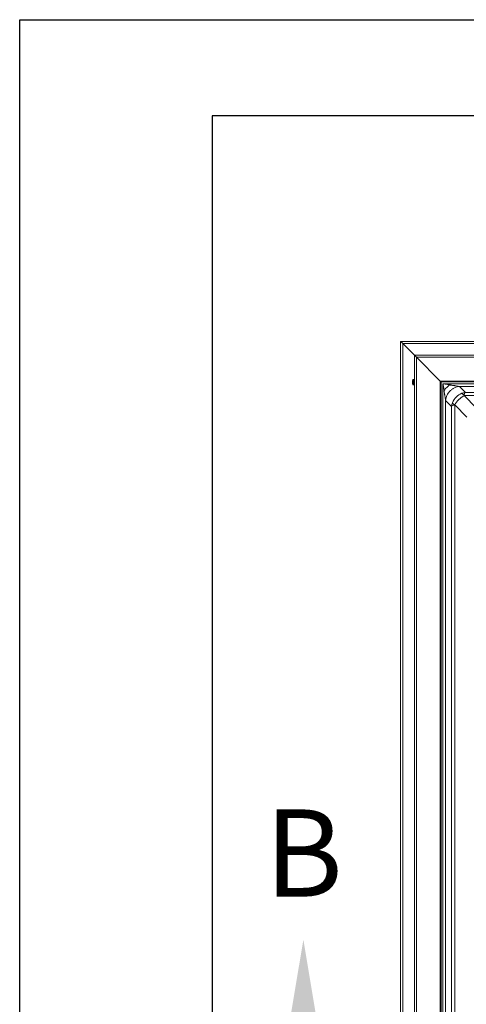
# Model space of a CAD drawing. Extents: x -155 to 164, y 100 to 306.
# Drawn here: x -155 to -140, y 272 to 306 of the extents above; entities that cross this region are included whole.
import ezdxf

# ---------------------------------------------------------------- set-up
doc = ezdxf.new("R2010")
doc.units = 0
doc.header["$MEASUREMENT"] = 0
doc.linetypes.add('CENTER', pattern=[2, 1.25, -0.25, 0.25, -0.25])
doc.layers.get('0').update_dxf_attribs({"linetype": 'CONTINUOUS'})
doc.layers.add('VELUX_Border', color=5, linetype='CONTINUOUS')
doc.layers.add('VELUX_Text', color=1, linetype='CONTINUOUS')
doc.styles.add('Verdana', font='verdana.ttf')

msp = doc.modelspace()

# ---------------------------------------------------------------- linework, layer by layer
at = {"color": 7, "linetype": 'Continuous', "lineweight": 15}
for p, q in [((-141.82575, 295.22608), (-114.90252, 295.22608)), ((-141.82575, 244.29793), (-141.82575, 295.22608)), ((-141.75094, 295.15128), (-114.97732, 295.15128)), ((-141.75094, 295.15128), (-141.35099, 294.75133)), ((-141.75094, 244.37273), (-141.75094, 295.15128)), ((-141.35335, 244.77269), (-141.35335, 294.75133)), ((-141.35335, 294.75133), (-115.37491, 294.75133)), ((-141.28446, 244.84159), (-141.28446, 294.68243)), ((-141.28446, 294.68243), (-140.46497, 293.86294)), ((-141.28446, 294.68243), (-115.44381, 294.68243)), ((-141.41985, 293.87331), (-141.41985, 293.86776)), ((-141.41985, 293.86776), (-141.41985, 293.86663)), ((-141.41985, 293.86663), (-141.41985, 293.82894)), ((-141.41985, 293.82894), (-141.41985, 293.82668)), ((-141.41985, 293.82668), (-141.41985, 293.78898)), ((-141.41985, 293.78898), (-141.41985, 293.78785)), ((-141.41985, 293.78297), (-141.41985, 293.78231)), ((-141.35585, 293.92106), (-141.38884, 293.92106)), ((-141.38884, 293.92106), (-141.38884, 293.73456)), ((-141.38884, 293.73456), (-141.35585, 293.73456)), ((-140.46497, 245.66107), (-140.46497, 293.86294)), ((-140.46497, 293.86294), (-116.2633, 293.86294))]:
    msp.add_line(p, q, dxfattribs=at)
at = {"color": 8, "linetype": 'Continuous', "lineweight": 15}
for p, q in [((-141.41138, 293.90535), (-141.41138, 293.75026)), ((-141.35585, 293.92106), (-141.35585, 293.73456)), ((-140.43505, 245.691), (-140.43505, 293.83302)), ((-140.43505, 293.83302), (-116.29322, 293.83302)), ((-140.37102, 293.7689), (-140.37102, 245.75512)), ((-140.37102, 293.7689), (-116.35724, 293.7689)), ((-139.79854, 293.6785), (-139.59347, 293.47344)), ((-139.79854, 293.6785), (-116.92973, 293.6785)), ((-139.59347, 293.47344), (-117.13479, 293.47344)), ((-140.07557, 292.99135), (-140.28063, 293.19641)), ((-140.28063, 293.19641), (-140.28063, 246.3276)), ((-139.64469, 293.36396), (-139.22766, 292.94693)), ((-139.63786, 293.36658), (-117.09041, 293.36658)), ((-140.07557, 292.99135), (-140.07557, 246.53267)), ((-139.9687, 293.03573), (-139.9687, 246.48829)), ((-139.54905, 292.62553), (-139.96608, 293.04256))]:
    msp.add_line(p, q, dxfattribs=at)
at = {"color": 7, "linetype": 'Continuous', "lineweight": 15, "flags": 128}
for points in [[(-141.82575, 295.22608), (-141.82461, 295.22495), (-141.82124, 295.22157), (-141.81573, 295.21606), (-141.80825, 295.20858), (-141.79903, 295.19936), (-141.78835, 295.18868), (-141.77653, 295.17686), (-141.76393, 295.16427), (-141.75094, 295.15128)], [(-141.75094, 295.15128), (-141.76393, 295.16427), (-141.77653, 295.17686), (-141.78835, 295.18868), (-141.79903, 295.19936), (-141.80825, 295.20858), (-141.81573, 295.21606), (-141.82124, 295.22157), (-141.82461, 295.22495), (-141.82575, 295.22608)], [(-141.28446, 294.68243), (-141.29642, 294.69439), (-141.30802, 294.70599), (-141.31891, 294.71688), (-141.32874, 294.72672), (-141.33724, 294.73521), (-141.34412, 294.7421), (-141.3492, 294.74717), (-141.35231, 294.75028), (-141.35335, 294.75133)], [(-141.35335, 294.75133), (-141.35231, 294.75028), (-141.3492, 294.74717), (-141.34412, 294.7421), (-141.33724, 294.73521), (-141.32874, 294.72672), (-141.31891, 294.71688), (-141.30802, 294.70599), (-141.29642, 294.69439), (-141.28446, 294.68243)]]:
    msp.add_lwpolyline(points, dxfattribs=at)
at = {"color": 8, "linetype": 'Continuous', "lineweight": 15, "flags": 128}
for points in [[(-140.43505, 293.83302), (-140.43562, 293.83359), (-140.43732, 293.8353), (-140.44009, 293.83806), (-140.44381, 293.84178), (-140.44835, 293.84632), (-140.45352, 293.85149), (-140.45913, 293.8571), (-140.46497, 293.86294)], [(-140.46497, 293.86294), (-140.45913, 293.8571), (-140.45352, 293.85149), (-140.44835, 293.84632), (-140.44381, 293.84178), (-140.44009, 293.83806), (-140.43732, 293.8353), (-140.43562, 293.83359), (-140.43505, 293.83302)], [(-140.33542, 293.54338), (-140.34695, 293.61641), (-140.35888, 293.69201), (-140.37102, 293.7689)], [(-140.37102, 293.7689), (-140.29413, 293.75676), (-140.21854, 293.74482), (-140.14551, 293.73329)]]:
    msp.add_lwpolyline(points, dxfattribs=at)
at = {"color": 7, "linetype": 'Continuous', "lineweight": 15}
for centre, radius, start, end in [((-141.30111, 293.85906), 0.11959, 157.225195, 173.158439), ((-141.30111, 293.79655), 0.11959, 186.841561, 202.774805), ((-141.38772, 293.89542), 0.02566, 92.50085, 157.225195), ((-141.38772, 293.76019), 0.02566, 202.774805, 267.49915), ((-141.35585, 293.91856), 0.0025, 0, 90), ((-141.35585, 293.73706), 0.0025, 270, 0)]:
    msp.add_arc(centre, radius, start, end, dxfattribs=at)
at = {"color": 8, "linetype": 'Continuous', "lineweight": 15}
for centre, start, end in [((-139.86114, 293.22718), 32.288047, 57.711953), ((-139.82931, 293.25901), 212.287797, 237.712203)]:
    msp.add_arc(centre, 0.25604, start, end, dxfattribs=at)
for centre, major_axis, ratio, start_param, end_param in [((-139.60732, 293.00519), (0.35355, 0.35355), 0.88194777, 1.09896365, 2.042629), ((-139.51396, 292.91183), (-0.23065, 0.52352), 0.8533977, 5.9910716, 6.23839212), ((-139.51396, 292.91183), (-0.52352, 0.23065), 0.8533977, 0.04479319, 0.29211371), ((-139.60732, 293.00519), (-0.35355, -0.35355), 0.62893106, 4.24055631, 5.18422165), ((-139.51396, 293.10467), (-0.1453, 0.2521), 0.65905554, 6.1606198, 6.19852066), ((-139.70679, 292.91183), (-0.2521, 0.1453), 0.65905554, 0.08466464, 0.12256551)]:
    msp.add_ellipse(centre, major_axis=major_axis, ratio=ratio, start_param=start_param, end_param=end_param, dxfattribs=at)
for points, knots in [([(-140.33542, 293.54338), (-140.32084, 293.56002), (-140.2917, 293.5933), (-140.24435, 293.64222), (-140.19542, 293.68957), (-140.16215, 293.71872), (-140.14551, 293.73329)], [0, 0, 0, 0, 0.24999947, 0.49999845, 0.75000053, 1, 1, 1, 1]), ([(-140.14551, 293.73329), (-140.13496, 293.73162), (-140.11453, 293.7284), (-140.08256, 293.72335), (-140.0482, 293.71793), (-140.01277, 293.71233), (-139.97685, 293.70666), (-139.93978, 293.70081), (-139.90232, 293.69489), (-139.86551, 293.68908), (-139.83115, 293.68365), (-139.80944, 293.68023), (-139.79854, 293.6785)], [0, 0, 0, 0, 0.08962023, 0.17348539, 0.27172154, 0.38195475, 0.47551505, 0.5784758, 0.69957298, 0.79774752, 0.8984549, 1, 1, 1, 1]), ([(-140.28063, 293.19641), (-140.28287, 293.21056), (-140.2872, 293.23803), (-140.29413, 293.28189), (-140.30025, 293.32066), (-140.30558, 293.35442), (-140.30996, 293.38216), (-140.31538, 293.41653), (-140.32166, 293.45623), (-140.32874, 293.50115), (-140.33322, 293.52946), (-140.33542, 293.54338)], [0, 0, 0, 0, 0.1307294, 0.25379345, 0.38059612, 0.46596844, 0.54345478, 0.61800987, 0.75947151, 0.88177228, 1, 1, 1, 1]), ([(-139.79854, 293.6785), (-139.82875, 293.67474), (-139.88918, 293.66722), (-139.97664, 293.63489), (-140.05786, 293.5884), (-140.12996, 293.52783), (-140.19053, 293.45573), (-140.23702, 293.37451), (-140.26935, 293.28705), (-140.27687, 293.22662), (-140.28063, 293.19641)], [0, 0, 0, 0, 0.12500036, 0.25000098, 0.37500007, 0.50000078, 0.62500029, 0.74999996, 0.87499964, 1, 1, 1, 1]), ([(-139.60617, 293.46985), (-139.61107, 293.46766), (-139.62566, 293.46111), (-139.63408, 293.44423), (-139.63989, 293.4195), (-139.64043, 293.39369), (-139.63895, 293.37511), (-139.63788, 293.36679), (-139.63786, 293.36658)], [0, 0, 0, 0, 0.1299694, 0.38688177, 0.60911178, 0.83148497, 0.99578015, 1, 1, 1, 1]), ([(-139.59347, 293.47344), (-139.59363, 293.4734), (-139.59786, 293.47228), (-139.60209, 293.47104), (-139.60617, 293.46985)], [0, 0, 0, 0, 0.035765623, 1, 1, 1, 1]), ([(-140.07198, 293.00405), (-140.07318, 292.99997), (-140.07441, 292.99573), (-140.07553, 292.9915), (-140.07557, 292.99135)], [0, 0, 0, 0, 0.96424787, 1, 1, 1, 1]), ([(-139.9687, 293.03573), (-139.96891, 293.03576), (-139.97699, 293.03679), (-139.99537, 293.03828), (-140.02109, 293.03782), (-140.04605, 293.03208), (-140.06313, 293.0237), (-140.06976, 293.00899), (-140.07198, 293.00405)], [0, 0, 0, 0, 0.00421996, 0.16341206, 0.38628757, 0.60903267, 0.86863469, 1, 1, 1, 1])]:
    msp.add_open_spline(points, degree=3, knots=knots, dxfattribs=at)
at = {"layer": 'VELUX_Border', "color": 6}
for p, q in [((-154.90257, 306.28468), (163.84743, 306.28468)), ((-154.90257, 100.03468), (-154.90257, 306.28468))]:
    msp.add_line(p, q, dxfattribs=at)
at = {"layer": 'VELUX_Border'}
for p, q in [((160.54227, 302.97952), (-148.29226, 302.97952)), ((-148.29226, 302.97952), (-148.29226, 103.33984))]:
    msp.add_line(p, q, dxfattribs=at)
at = {"layer": 'VELUX_Text', "linetype": 'CENTER'}
msp.add_solid([(-144.61859, 271.39666), (-145.70949, 271.39666), (-145.16404, 274.66938)], dxfattribs=at)

# ---------------------------------------------------------------- texts
at = {"color": 7, "linetype": 'Continuous', "lineweight": 15, "style": 'Verdana'}
msp.add_text('B', height=3, dxfattribs=at).set_placement((-146.49411, 276.14462))

doc.saveas('drawing.dxf')
